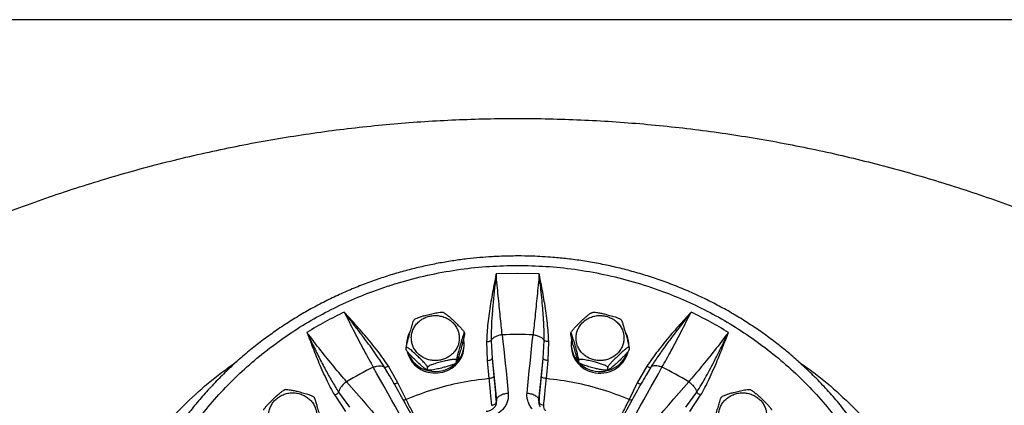
# Model space of a CAD drawing. Units: millimetres. Extents: x -15012 to 32583, y -5677 to 4287.
# Drawn here: x -7144 to -6734, y -2911 to -2750 of the extents above; entities that cross this region are included whole.
import ezdxf

# ---------------------------------------------------------------- set-up
doc = ezdxf.new("R2010")
doc.units = ezdxf.units.MM

msp = doc.modelspace()

# ---------------------------------------------------------------- linework, layer by layer
at = {"color": 7, "linetype": 'Continuous', "lineweight": 25}
for p, q in [((-1615.75, -2750), (-14115.75, -2750)), ((-6936.77, -2855.9), (-6945.77, -2856.13)), ((-6927.77, -2856.13), (-6936.77, -2855.9)), ((-6905.38, -2872.16), (-6905.89, -2872.31)), ((-6979.78, -2875.17), (-6980, -2875.38)), ((-6893.52, -2875.37), (-6893.75, -2875.18)), ((-6959.01, -2880.7), (-6959.01, -2881.64)), ((-6943.2, -2881.56), (-6943.26, -2881.56)), ((-6930.34, -2881.56), (-6930.28, -2881.56)), ((-6914.53, -2881.64), (-6914.53, -2880.7)), ((-6983.22, -2887.73), (-6983.22, -2886.8)), ((-6959.12, -2886.24), (-6959.12, -2885.55)), ((-6949.72, -2884.32), (-6949.43, -2892.27)), ((-6947.84, -2883.91), (-6947.44, -2891.42)), ((-6926.1, -2891.42), (-6925.7, -2883.91)), ((-6924.11, -2892.27), (-6923.82, -2884.32)), ((-6914.43, -2885.55), (-6914.43, -2886.24)), ((-6890.32, -2886.8), (-6890.32, -2887.73)), ((-6996.97, -2895.1), (-6996.92, -2895.07)), ((-6986.68, -2901.65), (-6990.66, -2894.63)), ((-6974.36, -2896.06), (-6974.36, -2895.12)), ((-6962.45, -2893.26), (-6962.23, -2893.06)), ((-6962.26, -2893.01), (-6962.26, -2892.07)), ((-6949.43, -2892.27), (-6948.73, -2899.81)), ((-6947.44, -2891.42), (-6945.62, -2909.03)), ((-6947.44, -2891.42), (-6946.74, -2898.96)), ((-6927.92, -2909.03), (-6926.1, -2891.42)), ((-6926.81, -2898.96), (-6926.1, -2891.42)), ((-6924.81, -2899.81), (-6924.11, -2892.27)), ((-6911.33, -2893.07), (-6911.11, -2893.26)), ((-6911.28, -2893.01), (-6911.28, -2892.07)), ((-6899.18, -2896.06), (-6899.18, -2895.12)), ((-6882.88, -2894.63), (-6886.86, -2901.65)), ((-6876.57, -2895.1), (-6876.62, -2895.07)), ((-6990.34, -2898.51), (-6990.42, -2898.36)), ((-6899.47, -2896.27), (-6898.96, -2896.13)), ((-6883.12, -2898.37), (-6883.22, -2898.54)), ((-7008.11, -2901.14), (-7008.16, -2901.17)), ((-6983.28, -2908.51), (-6986.68, -2901.65)), ((-6886.86, -2901.65), (-6890.26, -2908.51)), ((-6865.43, -2901.14), (-6865.38, -2901.17)), ((-7033.56, -2904.44), (-7034.07, -2904.58)), ((-7021.7, -2907.64), (-7021.92, -2907.45)), ((-7013.09, -2906.8), (-7008.61, -2913.55)), ((-7011.44, -2905.5), (-7006.97, -2911.79)), ((-6940.74, -2905.86), (-6940.68, -2905.86)), ((-6932.86, -2905.86), (-6932.8, -2905.86)), ((-6866.57, -2911.79), (-6862.1, -2905.5)), ((-6864.93, -2913.55), (-6860.45, -2906.8)), ((-6851.61, -2907.45), (-6851.83, -2907.65)), ((-6945.7, -2909.82), (-6945.74, -2910.31)), ((-6945.62, -2909.03), (-6945.69, -2909.68)), ((-6927.92, -2909.03), (-6927.85, -2909.68))]:
    msp.add_line(p, q, dxfattribs=at)
at = {"color": 8, "linetype": 'Continuous', "lineweight": 25}
for p, q in [((-6990.42, -2898.36), (-6992.27, -2895.1)), ((-6881.27, -2895.1), (-6883.12, -2898.37)), ((-6945.69, -2909.68), (-6945.78, -2910.56)), ((-6945.62, -2909.03), (-6945.7, -2909.82)), ((-6927.84, -2909.82), (-6927.92, -2909.03)), ((-6927.75, -2910.56), (-6927.85, -2909.68))]:
    msp.add_line(p, q, dxfattribs=at)
at = {"color": 7, "linetype": 'Continuous', "lineweight": 25, "flags": 128}
for points in [[(-6943.2, -2881.56), (-6942.89, -2884.53), (-6942.58, -2887.52), (-6942.26, -2890.53), (-6941.95, -2893.56), (-6941.63, -2896.61), (-6941.32, -2899.67), (-6941, -2902.76), (-6940.68, -2905.86)], [(-6932.86, -2905.86), (-6932.54, -2902.76), (-6932.22, -2899.67), (-6931.91, -2896.61), (-6931.59, -2893.56), (-6931.28, -2890.53), (-6930.96, -2887.52), (-6930.65, -2884.53), (-6930.34, -2881.56)], [(-6974.22, -2897.13), (-6972.16, -2897.47), (-6970.07, -2897.47), (-6968.01, -2897.13), (-6966.04, -2896.45), (-6964.23, -2895.47), (-6962.63, -2894.21), (-6961.29, -2892.7), (-6960.24, -2891), (-6959.52, -2889.15), (-6959.16, -2887.22), (-6959.12, -2886.24)], [(-6984.77, -2916.96), (-6986.3, -2914.16), (-6987.84, -2911.39), (-6989.37, -2908.63), (-6990.9, -2905.88), (-6992.42, -2903.16), (-6993.94, -2900.45), (-6995.46, -2897.77), (-6996.97, -2895.1)], [(-6888.78, -2916.96), (-6887.24, -2914.16), (-6885.7, -2911.39), (-6884.17, -2908.63), (-6882.64, -2905.88), (-6881.12, -2903.16), (-6879.6, -2900.45), (-6878.08, -2897.77), (-6876.57, -2895.1)], [(-7008.11, -2901.14), (-7006.06, -2903.52), (-7004, -2905.91), (-7001.94, -2908.32), (-6999.87, -2910.75), (-6997.79, -2913.2), (-6995.72, -2915.66), (-6993.63, -2918.14), (-6991.54, -2920.64)], [(-6882, -2920.64), (-6879.91, -2918.14), (-6877.82, -2915.66), (-6875.75, -2913.2), (-6873.67, -2910.75), (-6871.6, -2908.32), (-6869.54, -2905.91), (-6867.48, -2903.52), (-6865.43, -2901.14)]]:
    msp.add_lwpolyline(points, dxfattribs=at)
at = {"color": 7, "linetype": 'Continuous', "lineweight": 25}
for centre, radius, start, end in [((-6972.37, -2885.57), 10.75, 150.4549, 179.901), ((-6936.77, -3021.57), 140.16, 87.3697, 92.6303), ((-6901.17, -2885.57), 10.74, 0.0962, 28.8035), ((-6969.95, -2885.53), 10.83, 315.9185, 9.6072), ((-6903.03, -2886.01), 11.4, 181.1539, 257.3145), ((-6903.59, -2885.53), 10.83, 170.0837, 224.0571), ((-6971.56, -2885.81), 11.63, 193.9181, 256.7765), ((-6971.54, -2885.08), 11.68, 198.5169, 256.7082), ((-6902.31, -2885.56), 12.01, 254.431, 344.7796), ((-6902.35, -2884.75), 12.12, 254.8008, 339.9572), ((-6938.68, -3015.83), 134.07, 115.7718, 121.1904), ((-6971.11, -2884.35), 12.49, 255.5686, 314.8862), ((-6902.58, -2884.59), 12.22, 228.632, 256.0351), ((-6934.86, -3015.83), 134.07, 58.8096, 64.2282)]:
    msp.add_arc(centre, radius, start, end, dxfattribs=at)
for points, knots in [([(-7526.77, -3289.73), (-7526.53, -3288.15), (-7524.97, -3277.89), (-7521.01, -3259.29), (-7514.87, -3234.02), (-7507.59, -3209.21), (-7499.26, -3184.72), (-7489.83, -3160.48), (-7479.28, -3136.52), (-7467.62, -3112.92), (-7454.94, -3089.84), (-7441.25, -3067.35), (-7426.68, -3045.61), (-7411.26, -3024.65), (-7395.05, -3004.5), (-7377.99, -2985.07), (-7360, -2966.28), (-7341.09, -2948.19), (-7321.28, -2930.84), (-7300.73, -2914.38), (-7279.48, -2898.83), (-7257.7, -2884.33), (-7235.43, -2870.86), (-7212.75, -2858.45), (-7189.55, -2847.03), (-7165.73, -2836.55), (-7141.34, -2827.07), (-7116.4, -2818.62), (-7091.12, -2811.28), (-7065.54, -2805.05), (-7039.86, -2799.98), (-7014.14, -2796.07), (-6988.43, -2793.28), (-6962.62, -2791.6), (-6936.61, -2791.04), (-6910.45, -2791.62), (-6884.17, -2793.35), (-6858, -2796.24), (-6831.99, -2800.28), (-6806.32, -2805.43), (-6781.06, -2811.65), (-6756.24, -2818.91), (-6731.76, -2827.24), (-6707.52, -2836.67), (-6683.56, -2847.22), (-6659.95, -2858.88), (-6636.88, -2871.56), (-6614.39, -2885.25), (-6592.65, -2899.82), (-6571.69, -2915.24), (-6551.54, -2931.45), (-6532.11, -2948.51), (-6513.32, -2966.51), (-6495.23, -2985.41), (-6477.88, -3005.22), (-6461.41, -3025.77), (-6445.87, -3047.02), (-6431.36, -3068.81), (-6417.9, -3091.07), (-6405.49, -3113.75), (-6394.07, -3136.95), (-6383.59, -3160.77), (-6374.11, -3185.16), (-6365.67, -3210.1), (-6358.3, -3235.38), (-6352.16, -3260.98), (-6348.34, -3279.12), (-6346.89, -3288.76), (-6346.74, -3289.73)], [0, 0, 0, 0, 0.002863, 0.018539, 0.033934, 0.04933, 0.064725, 0.080121, 0.095796, 0.111472, 0.127147, 0.142823, 0.158498, 0.173894, 0.189289, 0.204685, 0.22008, 0.235756, 0.251431, 0.267106, 0.282782, 0.298457, 0.313853, 0.329248, 0.344644, 0.360039, 0.375715, 0.39139, 0.407066, 0.422741, 0.438416, 0.453812, 0.469208, 0.484603, 0.499999, 0.515674, 0.531349, 0.547025, 0.5627, 0.578376, 0.593771, 0.609167, 0.624562, 0.639958, 0.655633, 0.671309, 0.686984, 0.702659, 0.718335, 0.73373, 0.749126, 0.764521, 0.779917, 0.795592, 0.811268, 0.826943, 0.842619, 0.858294, 0.87369, 0.889085, 0.904481, 0.919876, 0.935552, 0.951227, 0.966902, 0.982578, 0.998253, 1, 1, 1, 1]), ([(-6936.77, -2848.63), (-6939.32, -2848.66), (-6942.89, -2848.7), (-6948.14, -2848.97), (-6952.6, -2849.3), (-6957.91, -2849.84), (-6963.47, -2850.58), (-6969.27, -2851.54), (-6975.23, -2852.74), (-6981.29, -2854.17), (-6987.41, -2855.85), (-6993.55, -2857.78), (-6999.69, -2859.95), (-7005.8, -2862.37), (-7011.86, -2865.04), (-7017.85, -2867.96), (-7023.76, -2871.12), (-7029.55, -2874.52), (-7035.23, -2878.16), (-7040.77, -2882.02), (-7046.16, -2886.12), (-7051.39, -2890.43), (-7056.45, -2894.96), (-7061.32, -2899.7), (-7066, -2904.63), (-7070.47, -2909.76), (-7074.72, -2915.08), (-7078.74, -2920.57), (-7082.52, -2926.23), (-7086.06, -2932.05), (-7089.35, -2938.01), (-7092.37, -2944.12), (-7095.12, -2950.35), (-7097.6, -2956.71), (-7099.79, -2963.17), (-7101.71, -2969.73), (-7103.3, -2976.37), (-7104.31, -2981.26), (-7104.7, -2983.93), (-7104.76, -2984.36)], [0, 0, 0, 0, 0.0317581, 0.0444521, 0.0655549, 0.0874576, 0.1109547, 0.1354884, 0.1608354, 0.1868173, 0.2133065, 0.2402096, 0.2674554, 0.2949897, 0.3227699, 0.3507625, 0.3789407, 0.4072825, 0.4357702, 0.4643893, 0.4931273, 0.5219742, 0.550922, 0.5799627, 0.6090914, 0.6383028, 0.6675928, 0.6969578, 0.7263956, 0.7559037, 0.7854802, 0.8151241, 0.8448347, 0.8746108, 0.9044525, 0.9343596, 0.9643323, 0.9943708, 1, 1, 1, 1]), ([(-6768.68, -2984.96), (-6768.98, -2983.12), (-6769.66, -2978.99), (-6771.1, -2972.62), (-6772.92, -2965.85), (-6775.08, -2959.14), (-6777.54, -2952.5), (-6780.32, -2945.96), (-6783.41, -2939.53), (-6786.81, -2933.21), (-6790.51, -2927.02), (-6794.51, -2920.97), (-6798.81, -2915.09), (-6803.4, -2909.36), (-6808.27, -2903.82), (-6813.42, -2898.47), (-6818.66, -2893.51), (-6823.93, -2888.92), (-6829.21, -2884.69), (-6834.66, -2880.67), (-6840.28, -2876.86), (-6846.05, -2873.27), (-6851.98, -2869.91), (-6858.03, -2866.78), (-6864.21, -2863.89), (-6870.51, -2861.24), (-6876.89, -2858.84), (-6883.36, -2856.69), (-6889.9, -2854.79), (-6896.47, -2853.15), (-6903.04, -2851.77), (-6909.54, -2850.65), (-6915.87, -2849.8), (-6921.45, -2849.25), (-6926.38, -2848.91), (-6931.29, -2848.68), (-6934.77, -2848.64), (-6936.77, -2848.63)], [0, 0, 0, 0, 0.0244261, 0.0550174, 0.0856852, 0.1164318, 0.1472591, 0.1781692, 0.2091647, 0.2402484, 0.2714236, 0.3026941, 0.3340641, 0.3655398, 0.3971267, 0.4288326, 0.4606674, 0.4893312, 0.5179909, 0.5466428, 0.5752847, 0.6039144, 0.6325279, 0.6611211, 0.6896879, 0.7182201, 0.7467051, 0.7751247, 0.8034495, 0.8316295, 0.8595723, 0.8870826, 0.913671, 0.9389619, 0.9568419, 0.9750907, 1, 1, 1, 1]), ([(-6936.77, -3160.79), (-6940.71, -3160.72), (-6948.67, -3160.56), (-6960.71, -3159.28), (-6972.89, -3157.17), (-6985.11, -3154.11), (-6996.59, -3150.32), (-7007.26, -3145.96), (-7017.08, -3141.18), (-7026.62, -3135.75), (-7035.8, -3129.68), (-7044.56, -3122.99), (-7052.83, -3115.74), (-7060.54, -3107.97), (-7067.66, -3099.74), (-7074.12, -3091.11), (-7079.9, -3082.15), (-7084.98, -3072.93), (-7089.63, -3062.9), (-7093.66, -3052.11), (-7096.91, -3040.62), (-7099.17, -3029.18), (-7100.48, -3017.87), (-7100.91, -3006.68), (-7100.48, -2995.5), (-7099.17, -2984.19), (-7096.91, -2972.75), (-7093.66, -2961.26), (-7089.63, -2950.47), (-7084.98, -2940.44), (-7079.9, -2931.22), (-7074.12, -2922.26), (-7067.66, -2913.63), (-7060.54, -2905.39), (-7052.83, -2897.63), (-7044.56, -2890.37), (-7035.8, -2883.69), (-7026.62, -2877.61), (-7017.08, -2872.18), (-7007.27, -2867.41), (-6996.6, -2863.05), (-6985.11, -2859.26), (-6972.89, -2856.2), (-6960.71, -2854.09), (-6948.67, -2852.81), (-6940.71, -2852.65), (-6936.77, -2852.57)], [0, 0, 0, 0, 0.02291, 0.046401, 0.070439, 0.094983, 0.119987, 0.141257, 0.162702, 0.184309, 0.206145, 0.228046, 0.25, 0.271953, 0.293854, 0.315691, 0.337297, 0.358742, 0.380013, 0.405017, 0.42956, 0.453598, 0.477089, 0.5, 0.52291, 0.546401, 0.570439, 0.594983, 0.619987, 0.641257, 0.662702, 0.684309, 0.706145, 0.728046, 0.75, 0.771953, 0.793854, 0.815691, 0.837297, 0.858742, 0.880013, 0.905017, 0.92956, 0.953598, 0.97709, 1, 1, 1, 1]), ([(-6936.77, -2852.57), (-6932.84, -2852.65), (-6924.87, -2852.81), (-6912.83, -2854.09), (-6900.65, -2856.2), (-6888.43, -2859.26), (-6876.95, -2863.05), (-6866.28, -2867.41), (-6856.46, -2872.18), (-6846.93, -2877.61), (-6837.74, -2883.69), (-6828.98, -2890.37), (-6820.71, -2897.62), (-6813, -2905.39), (-6805.88, -2913.63), (-6799.42, -2922.26), (-6793.64, -2931.22), (-6788.56, -2940.44), (-6783.92, -2950.47), (-6779.88, -2961.26), (-6776.63, -2972.74), (-6774.37, -2984.19), (-6773.06, -2995.5), (-6772.63, -3006.68), (-6773.06, -3017.87), (-6774.37, -3029.18), (-6776.63, -3040.62), (-6779.88, -3052.11), (-6783.92, -3062.9), (-6788.56, -3072.93), (-6793.64, -3082.15), (-6799.42, -3091.11), (-6805.88, -3099.74), (-6813, -3107.97), (-6820.71, -3115.74), (-6828.98, -3122.99), (-6837.74, -3129.68), (-6846.93, -3135.75), (-6856.46, -3141.18), (-6866.28, -3145.96), (-6876.95, -3150.32), (-6888.43, -3154.11), (-6900.65, -3157.17), (-6912.83, -3159.28), (-6924.87, -3160.56), (-6932.84, -3160.72), (-6936.77, -3160.79)], [0, 0, 0, 0, 0.02291, 0.046401, 0.070439, 0.094983, 0.119987, 0.141257, 0.162702, 0.184309, 0.206145, 0.228046, 0.25, 0.271953, 0.293854, 0.315691, 0.337297, 0.358742, 0.380013, 0.405017, 0.42956, 0.453598, 0.477089, 0.5, 0.52291, 0.546401, 0.570439, 0.594982, 0.619987, 0.641257, 0.662702, 0.684309, 0.706145, 0.728046, 0.75, 0.771953, 0.793854, 0.815691, 0.837297, 0.858742, 0.880013, 0.905017, 0.92956, 0.953598, 0.97709, 1, 1, 1, 1]), ([(-6945.77, -2856.13), (-6946.07, -2857.7), (-6946.62, -2860.58), (-6947.39, -2864.71), (-6948.08, -2868.64), (-6948.68, -2872.62), (-6949.19, -2876.64), (-6949.57, -2880.54), (-6949.67, -2883.08), (-6949.72, -2884.32)], [0, 0, 0, 0, 0.16797, 0.308201, 0.442281, 0.587709, 0.731866, 0.868629, 1, 1, 1, 1]), ([(-6945.77, -2856.13), (-6945.97, -2857.95), (-6946.39, -2861.77), (-6946.98, -2867.48), (-6947.45, -2873.15), (-6947.79, -2878.61), (-6947.82, -2882.14), (-6947.84, -2883.91)], [0, 0, 0, 0, 0.194032, 0.406681, 0.613219, 0.806517, 1, 1, 1, 1]), ([(-6943.2, -2881.56), (-6943.47, -2879.02), (-6944.02, -2873.86), (-6944.88, -2865.34), (-6945.47, -2859.24), (-6945.77, -2856.13)], [0, 0, 0, 0, 0.322432, 0.655768, 1, 1, 1, 1]), ([(-6927.77, -2856.13), (-6928.07, -2859.23), (-6928.66, -2865.34), (-6929.52, -2873.86), (-6930.07, -2879.02), (-6930.34, -2881.56)], [0, 0, 0, 0, 0.3442181, 0.6775518, 1, 1, 1, 1]), ([(-6923.82, -2884.32), (-6923.87, -2883.09), (-6923.97, -2880.56), (-6924.35, -2876.63), (-6924.87, -2872.6), (-6925.47, -2868.59), (-6926.15, -2864.68), (-6926.92, -2860.54), (-6927.47, -2857.69), (-6927.77, -2856.13)], [0, 0, 0, 0, 0.130114, 0.26724, 0.415084, 0.557649, 0.694139, 0.833336, 1, 1, 1, 1]), ([(-6925.7, -2883.91), (-6925.71, -2882.69), (-6925.72, -2880.15), (-6925.9, -2876.32), (-6926.15, -2872.37), (-6926.5, -2868.21), (-6926.92, -2864.02), (-6927.36, -2859.93), (-6927.64, -2857.38), (-6927.77, -2856.13)], [0, 0, 0, 0, 0.134006, 0.27814, 0.417021, 0.562072, 0.728444, 0.867068, 1, 1, 1, 1]), ([(-7009.08, -2872.08), (-7011.75, -2873.38), (-7017.07, -2875.99), (-7022.13, -2879.02), (-7024.67, -2880.53)], [0, 0, 0, 0, 0.499999, 1, 1, 1, 1]), ([(-6990.66, -2894.63), (-6991.36, -2893.59), (-6992.79, -2891.45), (-6995.19, -2888.26), (-6997.77, -2885.01), (-7000.44, -2881.81), (-7003.14, -2878.71), (-7006.01, -2875.49), (-7008, -2873.28), (-7009.08, -2872.08)], [0, 0, 0, 0, 0.130196, 0.266273, 0.411088, 0.557926, 0.694697, 0.833455, 1, 1, 1, 1]), ([(-7009.08, -2872.08), (-7007.67, -2874.9), (-7004.89, -2880.45), (-7000.83, -2888.16), (-6998.25, -2892.81), (-6996.97, -2895.1)], [0, 0, 0, 0, 0.344218, 0.677554, 1, 1, 1, 1]), ([(-6992.27, -2895.1), (-6992.95, -2894.05), (-6994.35, -2891.86), (-6996.59, -2888.64), (-6998.96, -2885.36), (-7001.52, -2881.92), (-7004.13, -2878.5), (-7006.7, -2875.17), (-7008.3, -2873.09), (-7009.08, -2872.08)], [0, 0, 0, 0, 0.134007, 0.278139, 0.417018, 0.562079, 0.728486, 0.867078, 1, 1, 1, 1]), ([(-6980.78, -2885.32), (-6980.9, -2884.75), (-6981.16, -2883.6), (-6981.11, -2881.77), (-6980.68, -2879.92), (-6979.84, -2878.15), (-6978.63, -2876.58), (-6977.14, -2875.3), (-6975.48, -2874.37), (-6973.72, -2873.76), (-6971.87, -2873.46), (-6969.93, -2873.49), (-6967.96, -2873.9), (-6966.08, -2874.69), (-6964.41, -2875.82), (-6963.06, -2877.23), (-6962.04, -2878.78), (-6961.65, -2879.91), (-6961.46, -2880.45)], [0, 0, 0, 0, 0.058258, 0.120006, 0.184322, 0.25, 0.315679, 0.379995, 0.441741, 0.500001, 0.558259, 0.620006, 0.684321, 0.75, 0.815681, 0.879995, 0.941743, 1, 1, 1, 1]), ([(-6979.8, -2875.16), (-6979.77, -2875.13), (-6979.63, -2875), (-6979.09, -2874.7), (-6978.02, -2874.25), (-6976.54, -2873.78), (-6974.67, -2873.27), (-6972.61, -2872.75), (-6970.65, -2872.32), (-6969.26, -2872.13), (-6968.5, -2872.1), (-6968.26, -2872.15), (-6968.18, -2872.17)], [0, 0, 0, 0, 0.016879, 0.072481, 0.166356, 0.298364, 0.433818, 0.617805, 0.793788, 0.904953, 0.96839, 1, 1, 1, 1]), ([(-6967.67, -2872.29), (-6967.74, -2872.27), (-6967.91, -2872.21), (-6968.08, -2872.18), (-6968.18, -2872.16)], [0, 0, 0, 0, 0.41105, 1, 1, 1, 1]), ([(-6967.67, -2872.28), (-6967.55, -2872.33), (-6967.24, -2872.46), (-6966.43, -2873.05), (-6965.36, -2873.96), (-6963.99, -2875.21), (-6962.48, -2876.63), (-6961.05, -2878.04), (-6960.02, -2879.16), (-6959.44, -2879.88), (-6959.15, -2880.32), (-6959.03, -2880.58), (-6959.02, -2880.67), (-6959.01, -2880.7)], [0, 0, 0, 0, 0.052283, 0.141346, 0.266595, 0.395114, 0.569676, 0.736653, 0.842125, 0.90231, 0.947216, 0.981703, 1, 1, 1, 1]), ([(-6914.53, -2880.7), (-6914.52, -2880.64), (-6914.49, -2880.52), (-6914.3, -2880.17), (-6913.89, -2879.6), (-6913.09, -2878.68), (-6912.01, -2877.56), (-6910.64, -2876.23), (-6909.14, -2874.82), (-6907.7, -2873.53), (-6906.68, -2872.73), (-6906.13, -2872.37), (-6905.95, -2872.32), (-6905.89, -2872.3)], [0, 0, 0, 0, 0.0329407, 0.0657329, 0.1185391, 0.2076848, 0.3330548, 0.4616973, 0.6364239, 0.8035534, 0.9091278, 0.9693681, 1, 1, 1, 1]), ([(-6912.08, -2880.45), (-6911.9, -2879.91), (-6911.51, -2878.78), (-6910.49, -2877.23), (-6909.13, -2875.82), (-6907.46, -2874.69), (-6905.58, -2873.9), (-6903.61, -2873.49), (-6901.67, -2873.46), (-6899.82, -2873.76), (-6898.06, -2874.37), (-6896.4, -2875.3), (-6894.91, -2876.58), (-6893.7, -2878.15), (-6892.86, -2879.92), (-6892.43, -2881.77), (-6892.38, -2883.6), (-6892.64, -2884.75), (-6892.77, -2885.32)], [0, 0, 0, 0, 0.058257, 0.120005, 0.184319, 0.25, 0.315679, 0.379994, 0.441741, 0.500001, 0.558259, 0.620005, 0.684321, 0.75, 0.815678, 0.879994, 0.941742, 1, 1, 1, 1]), ([(-6905.38, -2872.16), (-6905.22, -2872.14), (-6904.8, -2872.08), (-6903.7, -2872.2), (-6902.23, -2872.46), (-6900.36, -2872.89), (-6898.3, -2873.42), (-6896.35, -2873.97), (-6894.93, -2874.48), (-6894.17, -2874.85), (-6893.81, -2875.07), (-6893.74, -2875.16), (-6893.73, -2875.16)], [0, 0, 0, 0, 0.0542434, 0.1479817, 0.2798076, 0.4150743, 0.5988007, 0.7745446, 0.8855575, 0.9489046, 0.9961603, 1, 1, 1, 1]), ([(-6864.46, -2872.08), (-6865.55, -2873.29), (-6867.57, -2875.53), (-6870.43, -2878.75), (-6873.12, -2881.83), (-6875.76, -2885), (-6878.34, -2888.23), (-6880.73, -2891.43), (-6882.17, -2893.58), (-6882.88, -2894.63)], [0, 0, 0, 0, 0.16812, 0.308445, 0.442603, 0.588049, 0.732199, 0.868803, 1, 1, 1, 1]), ([(-6864.46, -2872.08), (-6865.6, -2873.56), (-6868, -2876.66), (-6871.58, -2881.32), (-6875.06, -2886), (-6878.32, -2890.55), (-6880.29, -2893.58), (-6881.27, -2895.1)], [0, 0, 0, 0, 0.194031, 0.4066808, 0.6132164, 0.8065167, 1, 1, 1, 1]), ([(-6876.57, -2895.1), (-6875.3, -2892.81), (-6872.71, -2888.16), (-6868.65, -2880.45), (-6865.87, -2874.9), (-6864.46, -2872.08)], [0, 0, 0, 0, 0.3224346, 0.6557683, 1, 1, 1, 1]), ([(-6848.87, -2880.53), (-6851.41, -2879.02), (-6856.47, -2875.99), (-6861.8, -2873.38), (-6864.46, -2872.08)], [0, 0, 0, 0, 0.499998, 1, 1, 1, 1]), ([(-6983.22, -2886.8), (-6983.21, -2886.73), (-6983.21, -2886.6), (-6983.13, -2886.19), (-6982.98, -2885.47), (-6982.69, -2884.28), (-6982.3, -2882.79), (-6981.79, -2880.99), (-6981.24, -2879.06), (-6980.72, -2877.29), (-6980.34, -2876.11), (-6980.14, -2875.57), (-6980.04, -2875.36), (-6980.02, -2875.36), (-6980.02, -2875.36)], [0, 0, 0, 0, 0.032324, 0.064503, 0.116323, 0.20381, 0.326842, 0.453085, 0.624557, 0.788571, 0.892178, 0.951294, 0.995404, 1, 1, 1, 1]), ([(-6893.52, -2875.37), (-6893.51, -2875.38), (-6893.48, -2875.41), (-6893.33, -2875.76), (-6893.04, -2876.58), (-6892.64, -2877.88), (-6892.14, -2879.59), (-6891.59, -2881.53), (-6891.07, -2883.43), (-6890.69, -2884.91), (-6890.48, -2885.82), (-6890.37, -2886.37), (-6890.33, -2886.67), (-6890.32, -2886.76), (-6890.32, -2886.8)], [0, 0, 0, 0, 0.017339, 0.069157, 0.156632, 0.279651, 0.405887, 0.57734, 0.74134, 0.844937, 0.904052, 0.948155, 0.982029, 1, 1, 1, 1]), ([(-7024.67, -2880.53), (-7024.09, -2882.04), (-7023.04, -2884.8), (-7021.5, -2888.76), (-7020.01, -2892.45), (-7018.42, -2896.18), (-7016.73, -2899.89), (-7014.97, -2903.46), (-7013.71, -2905.71), (-7013.09, -2906.8)], [0, 0, 0, 0, 0.1688449, 0.309553, 0.4440563, 0.5851323, 0.7324392, 0.8695839, 1, 1, 1, 1]), ([(-7024.67, -2880.53), (-7023.87, -2882.2), (-7022.2, -2885.7), (-7019.64, -2890.92), (-7016.99, -2896.04), (-7014.3, -2900.9), (-7012.39, -2903.97), (-7011.44, -2905.5)], [0, 0, 0, 0, 0.194024, 0.406679, 0.613221, 0.806515, 1, 1, 1, 1]), ([(-7008.11, -2901.14), (-7009.85, -2899.11), (-7013.39, -2894.98), (-7018.95, -2888.08), (-7022.74, -2883.07), (-7024.67, -2880.53)], [0, 0, 0, 0, 0.322433, 0.655766, 1, 1, 1, 1]), ([(-6961.46, -2880.45), (-6961.33, -2881.01), (-6961.07, -2882.17), (-6961.12, -2884), (-6961.55, -2885.85), (-6962.39, -2887.62), (-6963.6, -2889.18), (-6965.09, -2890.46), (-6966.75, -2891.4), (-6968.51, -2892.01), (-6970.36, -2892.31), (-6972.3, -2892.28), (-6974.27, -2891.87), (-6976.15, -2891.08), (-6977.82, -2889.94), (-6979.18, -2888.54), (-6980.2, -2886.99), (-6980.59, -2885.86), (-6980.78, -2885.32)], [0, 0, 0, 0, 0.058259, 0.120006, 0.184321, 0.25, 0.315679, 0.379995, 0.441742, 0.5, 0.558258, 0.620007, 0.684322, 0.750001, 0.815681, 0.879996, 0.941742, 1, 1, 1, 1]), ([(-6959.01, -2880.7), (-6959.02, -2880.66), (-6959.03, -2880.59), (-6959.1, -2880.68), (-6959.25, -2881.02), (-6959.54, -2881.86), (-6959.94, -2883.15), (-6960.44, -2884.87), (-6960.99, -2886.81), (-6961.51, -2888.71), (-6961.89, -2890.18), (-6962.1, -2891.1), (-6962.21, -2891.65), (-6962.25, -2891.95), (-6962.26, -2892.04), (-6962.26, -2892.07)], [0, 0, 0, 0, 0.030864, 0.061597, 0.111077, 0.194618, 0.312095, 0.432648, 0.59638, 0.752994, 0.851926, 0.908377, 0.950496, 0.982838, 1, 1, 1, 1]), ([(-6959.01, -2881.64), (-6959.02, -2881.7), (-6959.03, -2881.84), (-6959.1, -2882.25), (-6959.25, -2882.96), (-6959.54, -2884.16), (-6959.94, -2885.65), (-6960.44, -2887.45), (-6960.99, -2889.38), (-6961.51, -2891.15), (-6961.89, -2892.32), (-6962.1, -2892.88), (-6962.21, -2893.09), (-6962.25, -2893.1), (-6962.26, -2893.03), (-6962.26, -2893.01)], [0, 0, 0, 0, 0.030864, 0.061589, 0.111072, 0.194605, 0.313321, 0.432675, 0.596401, 0.75301, 0.85193, 0.908383, 0.950493, 0.982838, 1, 1, 1, 1]), ([(-6943.26, -2881.56), (-6943.76, -2881.63), (-6944.77, -2881.77), (-6946.11, -2882.3), (-6947.22, -2883.03), (-6947.63, -2883.62), (-6947.84, -2883.91)], [0, 0, 0, 0, 0.249996, 0.500005, 0.750008, 1, 1, 1, 1]), ([(-6930.28, -2881.56), (-6929.78, -2881.63), (-6928.77, -2881.77), (-6927.43, -2882.3), (-6926.32, -2883.03), (-6925.91, -2883.62), (-6925.7, -2883.91)], [0, 0, 0, 0, 0.250004, 0.500004, 0.750005, 1, 1, 1, 1]), ([(-6911.28, -2892.07), (-6911.29, -2892.01), (-6911.3, -2891.88), (-6911.37, -2891.47), (-6911.52, -2890.75), (-6911.81, -2889.56), (-6912.21, -2888.07), (-6912.71, -2886.26), (-6913.26, -2884.34), (-6913.78, -2882.56), (-6914.16, -2881.4), (-6914.37, -2880.83), (-6914.48, -2880.62), (-6914.52, -2880.61), (-6914.53, -2880.68), (-6914.53, -2880.7)], [0, 0, 0, 0, 0.0308587, 0.0615938, 0.111072, 0.1946122, 0.3120921, 0.4326409, 0.5963731, 0.7529864, 0.851921, 0.9083679, 0.9504891, 0.9828357, 1, 1, 1, 1]), ([(-6911.36, -2893.04), (-6911.4, -2892.95), (-6911.51, -2892.71), (-6911.81, -2891.83), (-6912.21, -2890.56), (-6912.71, -2888.83), (-6913.26, -2886.9), (-6913.78, -2885), (-6914.16, -2883.53), (-6914.37, -2882.61), (-6914.48, -2882.07), (-6914.52, -2881.77), (-6914.53, -2881.67), (-6914.53, -2881.64)], [0, 0, 0, 0, 0.0527293, 0.1417431, 0.268254, 0.3954425, 0.5699108, 0.7367929, 0.842212, 0.9023665, 0.9472434, 0.9817129, 1, 1, 1, 1]), ([(-6892.77, -2885.32), (-6892.96, -2885.86), (-6893.34, -2886.99), (-6894.36, -2888.54), (-6895.72, -2889.94), (-6897.39, -2891.08), (-6899.27, -2891.87), (-6901.24, -2892.28), (-6903.18, -2892.31), (-6905.03, -2892.01), (-6906.79, -2891.4), (-6908.45, -2890.46), (-6909.94, -2889.18), (-6911.15, -2887.62), (-6911.99, -2885.85), (-6912.42, -2884), (-6912.47, -2882.17), (-6912.21, -2881.01), (-6912.08, -2880.45)], [0, 0, 0, 0, 0.058257, 0.120004, 0.18432, 0.25, 0.315679, 0.379994, 0.441742, 0.500001, 0.558258, 0.620005, 0.684321, 0.75, 0.815679, 0.879994, 0.941742, 1, 1, 1, 1]), ([(-6848.87, -2880.53), (-6850.8, -2883.07), (-6854.59, -2888.08), (-6860.15, -2894.98), (-6863.69, -2899.11), (-6865.43, -2901.14)], [0, 0, 0, 0, 0.3442178, 0.6775515, 1, 1, 1, 1]), ([(-6862.1, -2905.5), (-6861.44, -2904.44), (-6860.05, -2902.25), (-6858.11, -2898.86), (-6856.19, -2895.34), (-6854.24, -2891.57), (-6852.35, -2887.76), (-6850.54, -2884.01), (-6849.42, -2881.67), (-6848.87, -2880.53)], [0, 0, 0, 0, 0.134006, 0.278138, 0.41702, 0.562077, 0.72848, 0.867076, 1, 1, 1, 1]), ([(-6860.45, -2906.8), (-6859.83, -2905.71), (-6858.58, -2903.47), (-6856.84, -2899.93), (-6855.14, -2896.2), (-6853.52, -2892.43), (-6852.01, -2888.68), (-6850.48, -2884.74), (-6849.44, -2882.02), (-6848.87, -2880.53)], [0, 0, 0, 0, 0.130189, 0.266256, 0.411061, 0.557881, 0.694636, 0.833438, 1, 1, 1, 1]), ([(-6974.36, -2895.12), (-6974.37, -2895.06), (-6974.39, -2894.93), (-6974.58, -2894.59), (-6975, -2894.01), (-6975.79, -2893.1), (-6976.87, -2891.98), (-6978.25, -2890.65), (-6979.75, -2889.24), (-6981.18, -2887.96), (-6982.21, -2887.14), (-6982.79, -2886.78), (-6983.08, -2886.67), (-6983.2, -2886.7), (-6983.21, -2886.77), (-6983.22, -2886.8)], [0, 0, 0, 0, 0.030861, 0.06159, 0.111078, 0.194613, 0.312094, 0.432643, 0.596376, 0.752993, 0.85192, 0.908371, 0.950488, 0.982836, 1, 1, 1, 1]), ([(-6949.72, -2884.32), (-6949.52, -2884.32), (-6949.11, -2884.32), (-6948.55, -2884.23), (-6948.09, -2884.1), (-6947.92, -2883.97), (-6947.84, -2883.91)], [0, 0, 0, 0, 0.244004, 0.49998, 0.755993, 1, 1, 1, 1]), ([(-6923.82, -2884.32), (-6924.03, -2884.32), (-6924.45, -2884.32), (-6925.01, -2884.23), (-6925.46, -2884.09), (-6925.62, -2883.97), (-6925.7, -2883.91)], [0, 0, 0, 0, 0.25436, 0.513938, 0.766053, 1, 1, 1, 1]), ([(-6890.32, -2886.8), (-6890.33, -2886.75), (-6890.36, -2886.67), (-6890.55, -2886.69), (-6890.96, -2886.89), (-6891.76, -2887.46), (-6892.84, -2888.38), (-6894.21, -2889.63), (-6895.72, -2891.05), (-6897.15, -2892.46), (-6898.18, -2893.58), (-6898.75, -2894.3), (-6899.05, -2894.74), (-6899.17, -2895), (-6899.18, -2895.09), (-6899.18, -2895.12)], [0, 0, 0, 0, 0.030861, 0.061592, 0.111077, 0.194615, 0.312096, 0.432643, 0.596376, 0.752991, 0.851922, 0.908374, 0.95049, 0.982838, 1, 1, 1, 1]), ([(-6974.36, -2896.06), (-6974.37, -2896.1), (-6974.39, -2896.18), (-6974.58, -2896.16), (-6975, -2895.96), (-6975.8, -2895.38), (-6976.88, -2894.47), (-6978.25, -2893.22), (-6979.75, -2891.81), (-6981.18, -2890.4), (-6982.21, -2889.28), (-6982.79, -2888.56), (-6983.08, -2888.11), (-6983.2, -2887.86), (-6983.21, -2887.76), (-6983.22, -2887.73)], [0, 0, 0, 0, 0.0308665, 0.0615946, 0.1110714, 0.1946065, 0.3133255, 0.4326783, 0.5963992, 0.7530052, 0.8519317, 0.9083785, 0.9504933, 0.9828394, 1, 1, 1, 1]), ([(-6890.32, -2887.73), (-6890.33, -2887.8), (-6890.36, -2887.92), (-6890.55, -2888.26), (-6890.96, -2888.84), (-6891.76, -2889.76), (-6892.84, -2890.88), (-6894.21, -2892.21), (-6895.72, -2893.62), (-6897.15, -2894.9), (-6898.18, -2895.71), (-6898.75, -2896.07), (-6899.05, -2896.18), (-6899.17, -2896.16), (-6899.18, -2896.08), (-6899.18, -2896.06)], [0, 0, 0, 0, 0.030859, 0.061586, 0.111067, 0.194598, 0.313318, 0.432672, 0.596395, 0.753002, 0.851923, 0.908377, 0.950491, 0.982837, 1, 1, 1, 1]), ([(-6996.92, -2895.07), (-6996.46, -2894.9), (-6995.53, -2894.55), (-6994.2, -2894.41), (-6993.04, -2894.56), (-6992.53, -2894.92), (-6992.27, -2895.1)], [0, 0, 0, 0, 0.249998, 0.50001, 0.749999, 1, 1, 1, 1]), ([(-6990.66, -2894.63), (-6990.84, -2894.73), (-6991.2, -2894.92), (-6991.68, -2895.09), (-6992.06, -2895.16), (-6992.2, -2895.12), (-6992.27, -2895.1)], [0, 0, 0, 0, 0.254346, 0.513922, 0.766042, 1, 1, 1, 1]), ([(-6962.26, -2892.07), (-6962.27, -2892.03), (-6962.3, -2891.93), (-6962.57, -2891.83), (-6963.13, -2891.79), (-6964.21, -2891.89), (-6965.69, -2892.16), (-6967.57, -2892.59), (-6969.62, -2893.11), (-6971.58, -2893.67), (-6972.98, -2894.18), (-6973.77, -2894.55), (-6974.17, -2894.82), (-6974.34, -2895), (-6974.35, -2895.09), (-6974.36, -2895.12)], [0, 0, 0, 0, 0.0308599, 0.0615887, 0.1110725, 0.1946108, 0.3120912, 0.4326418, 0.5963747, 0.75299, 0.8519223, 0.9083721, 0.9504908, 0.9828404, 1, 1, 1, 1]), ([(-6962.26, -2893.01), (-6962.27, -2893.07), (-6962.3, -2893.18), (-6962.57, -2893.41), (-6963.13, -2893.73), (-6964.22, -2894.18), (-6965.7, -2894.66), (-6967.57, -2895.17), (-6969.62, -2895.68), (-6971.58, -2896.11), (-6972.98, -2896.31), (-6973.77, -2896.33), (-6974.17, -2896.27), (-6974.34, -2896.16), (-6974.35, -2896.09), (-6974.36, -2896.06)], [0, 0, 0, 0, 0.0308594, 0.0615888, 0.1110679, 0.1945978, 0.3133168, 0.4326732, 0.5963948, 0.7529994, 0.8519255, 0.9083722, 0.9504896, 0.9828355, 1, 1, 1, 1]), ([(-6949.43, -2892.27), (-6949.17, -2892.24), (-6948.65, -2892.18), (-6947.99, -2891.96), (-6947.53, -2891.7), (-6947.47, -2891.52), (-6947.44, -2891.42)], [0, 0, 0, 0, 0.2500069, 0.5000019, 0.7499981, 1, 1, 1, 1]), ([(-6924.11, -2892.27), (-6924.37, -2892.24), (-6924.89, -2892.18), (-6925.55, -2891.96), (-6926.01, -2891.7), (-6926.07, -2891.52), (-6926.1, -2891.42)], [0, 0, 0, 0, 0.2500069, 0.5000019, 0.7499981, 1, 1, 1, 1]), ([(-6911.28, -2893.01), (-6911.29, -2893.05), (-6911.29, -2893.11), (-6911.32, -2893.08), (-6911.33, -2893.07)], [0, 0, 0, 0, 0.685254, 1, 1, 1, 1]), ([(-6899.18, -2895.12), (-6899.2, -2895.06), (-6899.23, -2894.95), (-6899.49, -2894.73), (-6900.06, -2894.4), (-6901.14, -2893.95), (-6902.62, -2893.48), (-6904.49, -2892.96), (-6906.55, -2892.45), (-6908.5, -2892.02), (-6909.91, -2891.82), (-6910.7, -2891.8), (-6911.1, -2891.87), (-6911.27, -2891.97), (-6911.28, -2892.05), (-6911.28, -2892.07)], [0, 0, 0, 0, 0.030861, 0.061593, 0.111077, 0.194615, 0.312096, 0.432642, 0.596378, 0.752992, 0.851925, 0.908375, 0.950494, 0.982841, 1, 1, 1, 1]), ([(-6899.18, -2896.06), (-6899.2, -2896.11), (-6899.23, -2896.2), (-6899.49, -2896.3), (-6900.06, -2896.34), (-6901.15, -2896.24), (-6902.62, -2895.97), (-6904.5, -2895.54), (-6906.55, -2895.02), (-6908.5, -2894.46), (-6909.91, -2893.95), (-6910.7, -2893.58), (-6911.1, -2893.31), (-6911.27, -2893.13), (-6911.28, -2893.04), (-6911.28, -2893.01)], [0, 0, 0, 0, 0.030866, 0.061592, 0.111072, 0.194608, 0.313325, 0.432677, 0.596403, 0.753008, 0.851934, 0.908381, 0.950496, 0.982842, 1, 1, 1, 1]), ([(-6882.88, -2894.63), (-6882.71, -2894.72), (-6882.36, -2894.91), (-6881.88, -2895.09), (-6881.49, -2895.17), (-6881.34, -2895.12), (-6881.27, -2895.1)], [0, 0, 0, 0, 0.244015, 0.500001, 0.755982, 1, 1, 1, 1]), ([(-6876.62, -2895.07), (-6877.08, -2894.9), (-6878.01, -2894.55), (-6879.34, -2894.41), (-6880.5, -2894.56), (-6881.02, -2894.92), (-6881.27, -2895.1)], [0, 0, 0, 0, 0.249998, 0.50001, 0.749999, 1, 1, 1, 1]), ([(-6979.83, -2917.19), (-6979.96, -2916.96), (-6981.59, -2913.98), (-6984.7, -2908.39), (-6988.05, -2902.38), (-6989.9, -2899.13), (-6990.27, -2898.47)], [0, 0, 0, 0, 0.036326, 0.46366, 0.89123, 1, 1, 1, 1]), ([(-6974.56, -2896.14), (-6974.49, -2896.16), (-6974.33, -2896.22), (-6974.15, -2896.25), (-6974.05, -2896.27)], [0, 0, 0, 0, 0.411013, 1, 1, 1, 1]), ([(-6946.74, -2898.96), (-6946.77, -2899.05), (-6946.83, -2899.24), (-6947.29, -2899.5), (-6947.95, -2899.72), (-6948.47, -2899.78), (-6948.73, -2899.81)], [0, 0, 0, 0, 0.249997, 0.499992, 0.75, 1, 1, 1, 1]), ([(-6946.74, -2898.96), (-6946.56, -2900.84), (-6946.21, -2904.59), (-6945.86, -2907.98), (-6945.69, -2909.68)], [0, 0, 0, 0, 0.4999999, 1, 1, 1, 1]), ([(-6927.85, -2909.68), (-6927.68, -2907.98), (-6927.33, -2904.59), (-6926.98, -2900.84), (-6926.81, -2898.96)], [0, 0, 0, 0, 0.499998, 1, 1, 1, 1]), ([(-6924.81, -2899.81), (-6925.07, -2899.78), (-6925.6, -2899.72), (-6926.25, -2899.5), (-6926.72, -2899.24), (-6926.78, -2899.05), (-6926.81, -2898.96)], [0, 0, 0, 0, 0.249993, 0.499992, 0.750009, 1, 1, 1, 1]), ([(-6883.29, -2898.5), (-6883.92, -2899.62), (-6886.05, -2903.37), (-6889.52, -2909.6), (-6892.37, -2914.77), (-6893.71, -2917.19)], [0, 0, 0, 0, 0.1847322, 0.6178291, 1, 1, 1, 1]), ([(-7008.16, -2901.17), (-7008.57, -2901.47), (-7009.38, -2902.06), (-7010.38, -2903.19), (-7011.14, -2904.38), (-7011.34, -2905.13), (-7011.44, -2905.5)], [0, 0, 0, 0, 0.25, 0.5, 0.75, 1, 1, 1, 1]), ([(-6948.73, -2899.81), (-6952.68, -2900.32), (-6960.59, -2901.34), (-6972.19, -2904.26), (-6979.59, -2907.09), (-6983.28, -2908.51)], [0, 0, 0, 0, 0.333253, 0.66674, 1, 1, 1, 1]), ([(-6948.73, -2899.81), (-6948.54, -2901.76), (-6948.17, -2905.67), (-6947.81, -2909.21), (-6947.63, -2910.98)], [0, 0, 0, 0, 0.499998, 1, 1, 1, 1]), ([(-6925.91, -2910.98), (-6925.88, -2910.64), (-6925.8, -2909.87), (-6925.66, -2908.53), (-6925.49, -2906.83), (-6925.29, -2904.76), (-6925.06, -2902.39), (-6924.89, -2900.67), (-6924.81, -2899.81)], [0, 0, 0, 0, 0.095714, 0.2215373, 0.3774641, 0.5634858, 0.779608, 1, 1, 1, 1]), ([(-6890.26, -2908.51), (-6893.96, -2907.09), (-6901.35, -2904.26), (-6912.95, -2901.34), (-6920.86, -2900.32), (-6924.81, -2899.81)], [0, 0, 0, 0, 0.3332527, 0.6667394, 1, 1, 1, 1]), ([(-6865.38, -2901.17), (-6864.97, -2901.47), (-6864.16, -2902.06), (-6863.16, -2903.19), (-6862.41, -2904.38), (-6862.2, -2905.13), (-6862.1, -2905.5)], [0, 0, 0, 0, 0.249993, 0.500001, 0.749997, 1, 1, 1, 1]), ([(-7042.71, -2912.98), (-7042.69, -2912.91), (-7042.67, -2912.79), (-7042.48, -2912.45), (-7042.06, -2911.87), (-7041.27, -2910.95), (-7040.19, -2909.83), (-7038.82, -2908.5), (-7037.31, -2907.09), (-7035.88, -2905.81), (-7034.86, -2905.01), (-7034.3, -2904.64), (-7034.13, -2904.59), (-7034.07, -2904.57)], [0, 0, 0, 0, 0.032941, 0.065733, 0.118539, 0.207685, 0.333054, 0.461698, 0.636424, 0.80355, 0.909127, 0.969369, 1, 1, 1, 1]), ([(-7037.67, -2921.8), (-7038.08, -2921.38), (-7038.92, -2920.5), (-7039.85, -2918.89), (-7040.46, -2917.08), (-7040.67, -2915.16), (-7040.46, -2913.23), (-7039.85, -2911.42), (-7038.91, -2909.83), (-7037.71, -2908.48), (-7036.27, -2907.35), (-7034.58, -2906.47), (-7032.65, -2905.89), (-7030.6, -2905.69), (-7028.55, -2905.89), (-7026.63, -2906.47), (-7024.92, -2907.34), (-7023.99, -2908.13), (-7023.53, -2908.51)], [0, 0, 0, 0, 0.058257, 0.120006, 0.18432, 0.25, 0.31568, 0.379992, 0.441741, 0.499999, 0.558256, 0.620006, 0.68432, 0.749999, 0.815679, 0.879993, 0.941741, 1, 1, 1, 1]), ([(-7033.56, -2904.43), (-7033.4, -2904.41), (-7032.98, -2904.36), (-7031.88, -2904.47), (-7030.41, -2904.74), (-7028.54, -2905.17), (-7026.48, -2905.69), (-7024.53, -2906.25), (-7023.11, -2906.75), (-7022.35, -2907.13), (-7021.99, -2907.34), (-7021.92, -2907.43), (-7021.91, -2907.44)], [0, 0, 0, 0, 0.0542434, 0.1479858, 0.279811, 0.4150755, 0.5988009, 0.7745438, 0.8855561, 0.9488987, 0.9961603, 1, 1, 1, 1]), ([(-7013.09, -2906.8), (-7012.92, -2906.71), (-7012.56, -2906.51), (-7012.07, -2906.16), (-7011.66, -2905.8), (-7011.51, -2905.6), (-7011.44, -2905.5)], [0, 0, 0, 0, 0.244009, 0.499998, 0.75599, 1, 1, 1, 1]), ([(-6940.68, -2905.86), (-6940.66, -2906.52), (-6940.62, -2907.77), (-6941.06, -2909.58), (-6941.85, -2911.2), (-6942.91, -2912.65), (-6944.23, -2913.88), (-6945.78, -2914.82), (-6947.48, -2915.56), (-6948.72, -2915.78), (-6949.33, -2915.88)], [0, 0, 0, 0, 0.146667, 0.278319, 0.405403, 0.532668, 0.649818, 0.76692, 0.884228, 1, 1, 1, 1]), ([(-6945.62, -2909.03), (-6945.56, -2908.66), (-6945.44, -2907.93), (-6944.32, -2906.92), (-6942.7, -2906.15), (-6941.39, -2905.96), (-6940.74, -2905.86)], [0, 0, 0, 0, 0.250001, 0.499998, 0.749997, 1, 1, 1, 1]), ([(-6930.72, -2912.46), (-6931.08, -2911.99), (-6931.81, -2911.05), (-6932.51, -2909.42), (-6932.93, -2907.67), (-6932.88, -2906.46), (-6932.86, -2905.86)], [0, 0, 0, 0, 0.236695, 0.47769, 0.738287, 1, 1, 1, 1]), ([(-6932.8, -2905.86), (-6932.15, -2905.96), (-6930.85, -2906.15), (-6929.22, -2906.92), (-6928.1, -2907.93), (-6927.98, -2908.66), (-6927.92, -2909.03)], [0, 0, 0, 0, 0.2499974, 0.4999978, 0.7499975, 1, 1, 1, 1]), ([(-6860.45, -2906.8), (-6860.63, -2906.7), (-6861, -2906.5), (-6861.5, -2906.14), (-6861.89, -2905.79), (-6862.03, -2905.6), (-6862.1, -2905.5)], [0, 0, 0, 0, 0.25433, 0.513899, 0.766062, 1, 1, 1, 1]), ([(-6851.62, -2907.43), (-6851.59, -2907.4), (-6851.45, -2907.27), (-6850.91, -2906.97), (-6849.85, -2906.53), (-6848.36, -2906.06), (-6846.49, -2905.54), (-6844.43, -2905.03), (-6842.47, -2904.6), (-6841.08, -2904.4), (-6840.32, -2904.37), (-6840.08, -2904.42), (-6840, -2904.44)], [0, 0, 0, 0, 0.016878, 0.072483, 0.166348, 0.298361, 0.433821, 0.617801, 0.793786, 0.904956, 0.96839, 1, 1, 1, 1]), ([(-6850.01, -2908.51), (-6849.55, -2908.13), (-6848.62, -2907.34), (-6846.91, -2906.47), (-6844.99, -2905.89), (-6842.94, -2905.69), (-6840.89, -2905.89), (-6838.96, -2906.47), (-6837.27, -2907.35), (-6835.83, -2908.48), (-6834.63, -2909.83), (-6833.69, -2911.42), (-6833.08, -2913.23), (-6832.87, -2915.16), (-6833.08, -2917.08), (-6833.69, -2918.89), (-6834.62, -2920.5), (-6835.46, -2921.38), (-6835.87, -2921.8)], [0, 0, 0, 0, 0.058259, 0.120007, 0.184323, 0.250002, 0.315682, 0.379994, 0.441742, 0.500001, 0.558258, 0.620006, 0.68432, 0.75, 0.815679, 0.879995, 0.941743, 1, 1, 1, 1]), ([(-6839.49, -2904.57), (-6839.56, -2904.54), (-6839.73, -2904.49), (-6839.9, -2904.46), (-6840, -2904.44)], [0, 0, 0, 0, 0.411122, 1, 1, 1, 1]), ([(-6839.49, -2904.56), (-6839.37, -2904.61), (-6839.06, -2904.73), (-6838.26, -2905.33), (-6837.18, -2906.24), (-6835.81, -2907.48), (-6834.3, -2908.9), (-6832.87, -2910.31), (-6831.84, -2911.43), (-6831.27, -2912.15), (-6830.97, -2912.59), (-6830.85, -2912.85), (-6830.84, -2912.94), (-6830.84, -2912.98)], [0, 0, 0, 0, 0.052285, 0.141342, 0.266597, 0.395116, 0.569678, 0.736651, 0.842121, 0.902308, 0.947216, 0.981695, 1, 1, 1, 1]), ([(-7023.53, -2908.51), (-7023.12, -2908.94), (-7022.28, -2909.82), (-7021.36, -2911.43), (-7020.74, -2913.23), (-7020.53, -2915.16), (-7020.74, -2917.08), (-7021.36, -2918.89), (-7022.29, -2920.49), (-7023.49, -2921.84), (-7024.93, -2922.97), (-7026.63, -2923.85), (-7028.55, -2924.42), (-7030.6, -2924.62), (-7032.65, -2924.42), (-7034.57, -2923.84), (-7036.28, -2922.98), (-7037.22, -2922.19), (-7037.67, -2921.8)], [0, 0, 0, 0, 0.058257, 0.120005, 0.184319, 0.249999, 0.315679, 0.379993, 0.441741, 0.499999, 0.558258, 0.620005, 0.68432, 0.749999, 0.815679, 0.879993, 0.941742, 1, 1, 1, 1]), ([(-7021.7, -2907.64), (-7021.69, -2907.65), (-7021.65, -2907.68), (-7021.51, -2908.03), (-7021.22, -2908.85), (-7020.82, -2910.15), (-7020.32, -2911.87), (-7019.77, -2913.81), (-7019.25, -2915.71), (-7018.87, -2917.18), (-7018.66, -2918.1), (-7018.55, -2918.64), (-7018.51, -2918.94), (-7018.5, -2919.04), (-7018.5, -2919.07)], [0, 0, 0, 0, 0.017339, 0.069157, 0.156635, 0.279658, 0.405887, 0.577341, 0.741344, 0.844938, 0.904052, 0.948155, 0.982029, 1, 1, 1, 1]), ([(-6978, -2918.62), (-6978.17, -2918.32), (-6978.55, -2917.63), (-6979.21, -2916.42), (-6980.03, -2914.88), (-6981.01, -2913), (-6982.11, -2910.85), (-6982.89, -2909.3), (-6983.28, -2908.51)], [0, 0, 0, 0, 0.0957967, 0.2216685, 0.3776067, 0.5636066, 0.7796727, 1, 1, 1, 1]), ([(-6945.73, -2910.3), (-6945.81, -2910.59), (-6945.99, -2911.23), (-6946.75, -2912.21), (-6947.82, -2912.98), (-6948.92, -2913.43), (-6949.55, -2913.54), (-6949.86, -2913.6)], [0, 0, 0, 0, 0.215552, 0.48355, 0.743375, 0.871748, 1, 1, 1, 1]), ([(-6947.63, -2910.98), (-6947.37, -2910.94), (-6946.85, -2910.86), (-6946.21, -2910.55), (-6945.76, -2910.13), (-6945.71, -2909.83), (-6945.69, -2909.68)], [0, 0, 0, 0, 0.250008, 0.5, 0.749994, 1, 1, 1, 1]), ([(-6927.2, -2911.72), (-6927.4, -2911.37), (-6927.81, -2910.68), (-6927.89, -2910.05), (-6927.93, -2909.73)], [0, 0, 0, 0, 0.499142, 1, 1, 1, 1]), ([(-6925.91, -2910.98), (-6926.17, -2910.94), (-6926.69, -2910.86), (-6927.34, -2910.54), (-6927.78, -2910.13), (-6927.83, -2909.83), (-6927.85, -2909.68)], [0, 0, 0, 0, 0.249987, 0.499992, 0.749989, 1, 1, 1, 1]), ([(-6890.26, -2908.51), (-6891.15, -2910.29), (-6892.93, -2913.83), (-6894.67, -2917.03), (-6895.54, -2918.62)], [0, 0, 0, 0, 0.500002, 1, 1, 1, 1]), ([(-6855.04, -2919.07), (-6855.03, -2919), (-6855.03, -2918.87), (-6854.96, -2918.46), (-6854.8, -2917.74), (-6854.51, -2916.55), (-6854.12, -2915.06), (-6853.62, -2913.26), (-6853.06, -2911.33), (-6852.54, -2909.56), (-6852.16, -2908.38), (-6851.96, -2907.85), (-6851.86, -2907.63), (-6851.84, -2907.64), (-6851.84, -2907.64)], [0, 0, 0, 0, 0.032325, 0.064503, 0.116323, 0.20381, 0.326837, 0.453081, 0.624555, 0.78857, 0.89217, 0.951294, 0.995404, 1, 1, 1, 1]), ([(-6835.87, -2921.8), (-6836.32, -2922.19), (-6837.26, -2922.98), (-6838.97, -2923.84), (-6840.89, -2924.42), (-6842.94, -2924.62), (-6844.99, -2924.42), (-6846.91, -2923.85), (-6848.61, -2922.97), (-6850.05, -2921.84), (-6851.25, -2920.49), (-6852.19, -2918.89), (-6852.8, -2917.08), (-6853.01, -2915.16), (-6852.8, -2913.23), (-6852.18, -2911.43), (-6851.26, -2909.82), (-6850.42, -2908.94), (-6850.01, -2908.51)], [0, 0, 0, 0, 0.058259, 0.120007, 0.184319, 0.249999, 0.315679, 0.379995, 0.441742, 0.500002, 0.558259, 0.620007, 0.684322, 0.750002, 0.815682, 0.879994, 0.941742, 1, 1, 1, 1])]:
    msp.add_open_spline(points, degree=3, knots=knots, dxfattribs=at)
at = {"color": 8, "linetype": 'Continuous', "lineweight": 25}
for points, knots in [([(-6936.77, -3211.38), (-6941.73, -3211.27), (-6951.68, -3211.06), (-6966.53, -3209.3), (-6981.21, -3206.51), (-6995.57, -3202.62), (-7009.55, -3197.66), (-7023.12, -3191.67), (-7036.17, -3184.66), (-7048.59, -3176.71), (-7060.29, -3167.89), (-7071.25, -3158.2), (-7081.41, -3147.72), (-7090.66, -3136.53), (-7098.94, -3124.73), (-7106.23, -3112.36), (-7112.49, -3099.46), (-7117.67, -3086.16), (-7121.71, -3072.58), (-7124.62, -3058.78), (-7126.38, -3044.79), (-7126.97, -3030.74), (-7126.38, -3016.75), (-7124.62, -3002.91), (-7121.71, -2989.26), (-7117.65, -2975.87), (-7112.47, -2962.89), (-7106.23, -2950.4), (-7098.95, -2938.42), (-7090.65, -2927.01), (-7081.41, -2916.27), (-7071.27, -2906.34), (-7062.1, -2898.44), (-7056.02, -2894.21), (-7053.86, -2892.7)], [0, 0, 0, 0, 0.031575, 0.063388, 0.095224, 0.126854, 0.158403, 0.190125, 0.221987, 0.253694, 0.285246, 0.316897, 0.348772, 0.380533, 0.412099, 0.443703, 0.47552, 0.507345, 0.538962, 0.570527, 0.602278, 0.634156, 0.665817, 0.697354, 0.72906, 0.76092, 0.792654, 0.824202, 0.855821, 0.887648, 0.919471, 0.951058, 0.98263, 1, 1, 1, 1]), ([(-6819.53, -2892.81), (-6817.43, -2894.28), (-6811.4, -2898.48), (-6802.27, -2906.34), (-6792.13, -2916.27), (-6782.89, -2927.01), (-6774.59, -2938.42), (-6767.31, -2950.4), (-6761.07, -2962.89), (-6755.9, -2975.87), (-6751.83, -2989.26), (-6748.92, -3002.91), (-6747.16, -3016.75), (-6746.57, -3030.74), (-6747.16, -3044.79), (-6748.92, -3058.78), (-6751.83, -3072.58), (-6755.87, -3086.16), (-6761.05, -3099.46), (-6767.31, -3112.36), (-6774.6, -3124.73), (-6782.88, -3136.53), (-6792.13, -3147.72), (-6802.29, -3158.2), (-6813.25, -3167.89), (-6824.95, -3176.71), (-6837.37, -3184.66), (-6850.42, -3191.67), (-6863.99, -3197.66), (-6877.97, -3202.62), (-6892.33, -3206.51), (-6907.01, -3209.3), (-6921.87, -3211.06), (-6931.81, -3211.27), (-6936.77, -3211.38)], [0, 0, 0, 0, 0.016989, 0.048573, 0.080172, 0.112007, 0.143847, 0.175478, 0.207038, 0.238785, 0.270657, 0.302375, 0.333925, 0.365598, 0.397488, 0.429252, 0.460828, 0.492458, 0.524296, 0.556125, 0.587741, 0.619319, 0.651093, 0.68298, 0.714643, 0.746208, 0.777927, 0.809801, 0.841536, 0.873097, 0.90474, 0.936588, 0.968413, 1, 1, 1, 1]), ([(-6986.68, -2901.65), (-6986.92, -2901.75), (-6987.4, -2901.93), (-6987.99, -2902.03), (-6988.35, -2902.02), (-6988.4, -2901.92), (-6988.41, -2901.89)], [0, 0, 0, 0, 0.296223, 0.592462, 0.888661, 1, 1, 1, 1]), ([(-6886.86, -2901.65), (-6886.62, -2901.75), (-6886.15, -2901.93), (-6885.53, -2902.05), (-6885.3, -2901.99), (-6885.18, -2901.96)], [0, 0, 0, 0, 0.333336, 0.66669, 1, 1, 1, 1]), ([(-6983.28, -2908.51), (-6983.52, -2908.61), (-6983.96, -2908.78), (-6984.3, -2908.83), (-6984.45, -2908.85)], [0, 0, 0, 0, 0.554929, 1, 1, 1, 1]), ([(-6925.01, -2913.24), (-6925.08, -2913.19), (-6925.47, -2912.92), (-6925.87, -2912.11), (-6925.9, -2911.37), (-6925.91, -2910.98)], [0, 0, 0, 0, 0.093682, 0.518467, 1, 1, 1, 1]), ([(-6889.09, -2908.85), (-6889.24, -2908.83), (-6889.58, -2908.78), (-6890.02, -2908.61), (-6890.26, -2908.51)], [0, 0, 0, 0, 0.445945, 1, 1, 1, 1])]:
    msp.add_open_spline(points, degree=3, knots=knots, dxfattribs=at)

doc.saveas('drawing.dxf')
